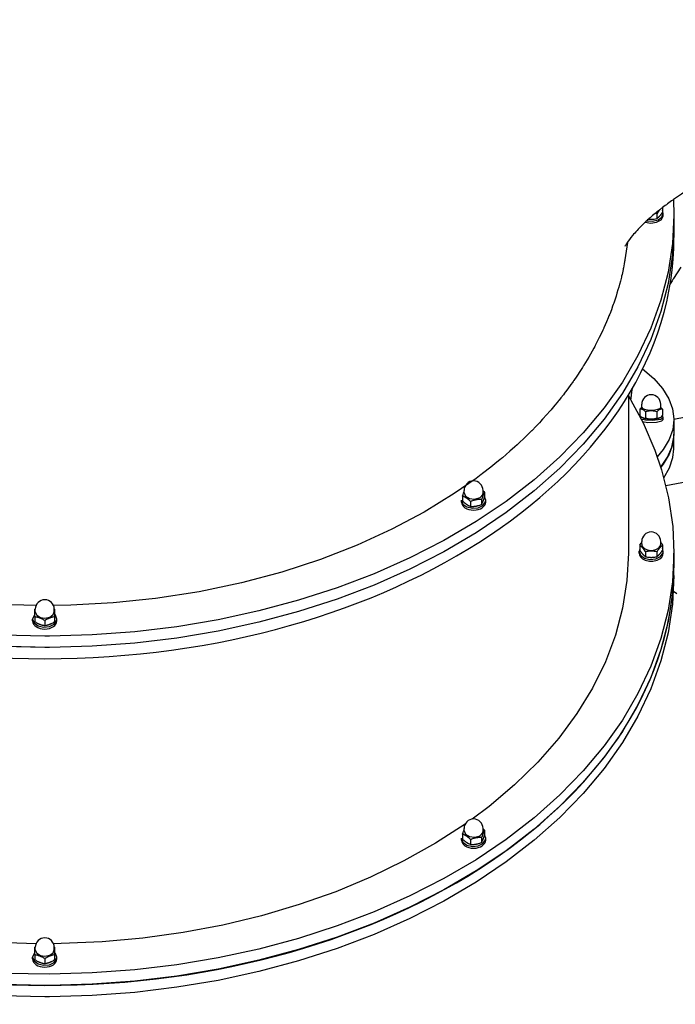
# Model space of a CAD drawing. Units: millimetres. Extents: x 3286 to 17690, y -5727 to 5566.
# Drawn here: x 5154 to 5587, y -454 to 195 of the extents above; entities that cross this region are included whole.
import ezdxf

# ---------------------------------------------------------------- set-up
doc = ezdxf.new("R2010")
doc.units = ezdxf.units.MM

# ---------------------------------------------------------------- blocks, each defined once
blk = doc.blocks.new('ДВК-04')
for p, q in [((-1411.49, 175.41), (-1411.49, 172.38)), ((-1404.28, 180.67), (-1404, 170.4)), ((-1416.02, 171.42), (-1416.41, 171.49)), ((-1415.63, 171.35), (-1416.02, 171.42)), ((-1415.25, 171.27), (-1415.63, 171.35)), ((-1414.56, 172.31), (-1415.25, 171.27)), ((-1415.25, 171.27), (-1415.25, 168.03)), ((-1413.87, 173.27), (-1414.56, 172.31)), ((-1414.49, 167.16), (-1411.91, 169.1)), ((-1413.16, 174.12), (-1413.87, 173.27)), ((-1412.46, 167.31), (-1411.06, 169.73)), ((-1411.91, 169.1), (-1411, 171.59)), ((-1411, 171.59), (-1411.49, 173.44)), ((-1411.06, 169.73), (-1411, 170.4)), ((-1411, 170.4), (-1411, 171.59)), ((-1404, 170.4), (-1404.96, 151.54)), ((-1404, 170.4), (-1404, 162.97)), ((-1422.92, 165.73), (-1419.18, 165.05)), ((-1421.97, 166.62), (-1418.13, 166.27)), ((-1420.78, 167.7), (-1418.92, 167.6)), ((-1419.18, 165.05), (-1415.4, 165.62)), ((-1418.92, 167.6), (-1417.06, 167.72)), ((-1418.13, 166.27), (-1414.49, 167.16)), ((-1417.06, 167.72), (-1415.25, 168.03)), ((-1415.4, 165.62), (-1412.46, 167.31)), ((-1404, 162.97), (-1404.96, 144.11)), ((-1404, 162.97), (-1404.96, 144.11)), ((-1404, 155.53), (-1404, 162.97)), ((-1404, 162.97), (-1404, 155.53)), ((-1404, 162.97), (-1404, 162.97)), ((-1434.73, 152.3), (-1436.32, 140.87)), ((-1404.96, 151.54), (-1407.83, 132.77)), ((-1404.96, 144.11), (-1407.83, 125.33)), ((-1404.96, 144.11), (-1407.83, 125.33)), ((-1436.78, 138.34), (-1437.31, 135.64)), ((-1436.53, 139.69), (-1436.78, 138.34)), ((-1436.41, 140.37), (-1436.53, 139.69)), ((-1436.35, 140.7), (-1436.41, 140.37)), ((-1436.32, 140.87), (-1436.35, 140.7)), ((-1438.58, 129.87), (-1438.69, 129.42)), ((-1438.53, 130.09), (-1438.58, 129.87)), ((-1438.5, 130.21), (-1438.53, 130.09)), ((-1438.25, 131.26), (-1438.5, 130.21)), ((-1437.76, 133.49), (-1438.25, 131.26)), ((-1437.52, 134.6), (-1437.76, 133.49)), ((-1437.41, 135.16), (-1437.52, 134.6)), ((-1437.35, 135.43), (-1437.41, 135.16)), ((-1437.32, 135.57), (-1437.35, 135.43)), ((-1437.31, 135.64), (-1437.32, 135.57)), ((-1407.83, 132.77), (-1412.6, 114.17)), ((-1399.4, 135.98), (-1404.19, 128.65)), ((-1440.12, 123.88), (-1440.37, 122.95)), ((-1439.99, 124.34), (-1440.12, 123.88)), ((-1439.93, 124.57), (-1439.99, 124.34)), ((-1439.9, 124.68), (-1439.93, 124.57)), ((-1439.35, 126.75), (-1439.9, 124.68)), ((-1438.91, 128.53), (-1439.35, 126.75)), ((-1438.69, 129.42), (-1438.91, 128.53)), ((-1407.83, 125.33), (-1412.6, 106.74)), ((-1407.83, 125.33), (-1412.6, 106.74)), ((-1406.42, 124.98), (-1406.56, 124.75)), ((-1405.24, 126.94), (-1406.42, 124.98)), ((-1404.64, 127.91), (-1405.24, 126.94)), ((-1404.34, 128.4), (-1404.64, 127.91)), ((-1404.19, 128.65), (-1404.34, 128.4)), ((-1442.15, 117.01), (-1442.8, 114.99)), ((-1441.83, 118.01), (-1442.15, 117.01)), ((-1441.68, 118.52), (-1441.83, 118.01)), ((-1441.6, 118.77), (-1441.68, 118.52)), ((-1441.56, 118.89), (-1441.6, 118.77)), ((-1440.9, 121.1), (-1441.56, 118.89)), ((-1440.37, 122.95), (-1440.9, 121.1)), ((-1444.04, 111.35), (-1444.44, 110.23)), ((-1443.84, 111.92), (-1444.04, 111.35)), ((-1443.75, 112.2), (-1443.84, 111.92)), ((-1443.7, 112.34), (-1443.75, 112.2)), ((-1442.8, 114.99), (-1443.7, 112.34)), ((-1412.6, 114.17), (-1419.24, 95.83)), ((-1446.59, 104.54), (-1446.85, 103.88)), ((-1446.46, 104.87), (-1446.59, 104.54)), ((-1446.39, 105.03), (-1446.46, 104.87)), ((-1445.27, 107.98), (-1446.39, 105.03)), ((-1444.44, 110.23), (-1445.27, 107.98)), ((-1412.6, 106.74), (-1419.24, 88.4)), ((-1412.6, 106.74), (-1419.24, 88.4)), ((-1448.48, 99.92), (-1450.19, 96.04)), ((-1447.38, 102.56), (-1448.48, 99.92)), ((-1446.85, 103.88), (-1447.38, 102.56)), ((-1451.62, 92.92), (-1453.22, 89.6)), ((-1450.85, 94.58), (-1451.62, 92.92)), ((-1450.47, 95.41), (-1450.85, 94.58)), ((-1450.28, 95.83), (-1450.47, 95.41)), ((-1450.19, 96.04), (-1450.28, 95.83)), ((-1419.24, 95.83), (-1427.73, 77.83)), ((-1455.86, 84.46), (-1455.99, 84.21)), ((-1453.22, 89.6), (-1455.86, 84.46)), ((-1419.24, 88.4), (-1427.73, 70.4)), ((-1419.24, 88.4), (-1427.73, 70.4)), ((-1457.88, 80.73), (-1460.12, 76.79)), ((-1456.79, 82.72), (-1457.88, 80.73)), ((-1456.25, 83.71), (-1456.79, 82.72)), ((-1455.99, 84.21), (-1456.25, 83.71)), ((-1463.34, 71.45), (-1463.48, 71.22)), ((-1460.12, 76.79), (-1463.34, 71.45)), ((-1427.73, 77.83), (-1438.03, 60.27)), ((-1465.57, 67.94), (-1468.04, 64.21)), ((-1464.37, 69.81), (-1465.57, 67.94)), ((-1463.78, 70.75), (-1464.37, 69.81)), ((-1463.48, 71.22), (-1463.78, 70.75)), ((-1427.73, 70.4), (-1438.03, 52.83)), ((-1427.73, 70.4), (-1438.03, 52.83)), ((-1424.63, 69.06), (-1417.22, 62.51)), ((-1471.99, 58.55), (-1474.06, 55.73)), ((-1470.97, 59.97), (-1471.99, 58.55)), ((-1470.47, 60.68), (-1470.97, 59.97)), ((-1470.22, 61.04), (-1470.47, 60.68)), ((-1470.1, 61.22), (-1470.22, 61.04)), ((-1468.04, 64.21), (-1470.1, 61.22)), ((-1438.03, 60.27), (-1450.09, 43.21)), ((-1417.22, 62.51), (-1411.47, 55.91)), ((-1259.97, 62.8), (-1404, 35.61)), ((-1476.14, 52.97), (-1476.94, 51.93)), ((-1475.74, 53.49), (-1476.14, 52.97)), ((-1475.54, 53.76), (-1475.74, 53.49)), ((-1475.44, 53.89), (-1475.54, 53.76)), ((-1474.06, 55.73), (-1475.44, 53.89)), ((-1438.03, 52.83), (-1450.09, 35.78)), ((-1438.03, 52.83), (-1450.09, 35.78)), ((-1432.18, 51.95), (-1432.2, 51.74)), ((-1432.16, 52.08), (-1432.18, 51.95)), ((-1432.13, 52.34), (-1432.16, 52.08)), ((-1432.06, 52.86), (-1432.13, 52.34)), ((-1431.92, 53.89), (-1432.06, 52.86)), ((-1431.61, 55.95), (-1431.92, 53.89)), ((-1411.47, 55.91), (-1407.36, 49.26)), ((-1481.11, 46.7), (-1482.58, 44.92)), ((-1480.38, 47.59), (-1481.11, 46.7)), ((-1480.02, 48.04), (-1480.38, 47.59)), ((-1479.83, 48.27), (-1480.02, 48.04)), ((-1479.74, 48.38), (-1479.83, 48.27)), ((-1478.57, 49.85), (-1479.74, 48.38)), ((-1476.94, 51.93), (-1478.57, 49.85)), ((-1434, 51.12), (-1434, 51.87)), ((-1434, 51.87), (-1434, -52.55)), ((-1434, 51.12), (-1424.37, 33.38)), ((-1432.54, 49.28), (-1432.62, 48.78)), ((-1432.41, 50.23), (-1432.54, 49.28)), ((-1432.32, 50.86), (-1432.41, 50.23)), ((-1432.27, 51.28), (-1432.32, 50.86)), ((-1432.23, 51.56), (-1432.27, 51.28)), ((-1432.2, 51.74), (-1432.23, 51.56)), ((-1425.25, 43.44), (-1425.25, 45.61)), ((-1412.75, 43.44), (-1412.75, 45.61)), ((-1407.36, 49.26), (-1404.88, 42.6)), ((-1485.94, 40.97), (-1487.74, 38.92)), ((-1485.05, 42), (-1485.94, 40.97)), ((-1484.61, 42.51), (-1485.05, 42)), ((-1484.39, 42.77), (-1484.61, 42.51)), ((-1484.28, 42.9), (-1484.39, 42.77)), ((-1482.58, 44.92), (-1484.28, 42.9)), ((-1450.09, 43.21), (-1463.85, 26.74)), ((-1426.51, 42.4), (-1426.09, 42.8)), ((-1426.51, 42.4), (-1426.51, 38.2)), ((-1426.09, 42.8), (-1425.67, 43.16)), ((-1425.67, 43.16), (-1425.25, 43.46)), ((-1422.75, 40.72), (-1422.75, 36.51)), ((-1415.25, 40.72), (-1415.25, 36.51)), ((-1412.75, 43.46), (-1412.33, 43.16)), ((-1412.33, 43.16), (-1411.91, 42.8)), ((-1411.91, 42.8), (-1411.49, 42.4)), ((-1411.49, 42.4), (-1411.49, 38.2)), ((-1404.88, 42.6), (-1404, 35.93)), ((-1492.7, 33.48), (-1494.96, 31.11)), ((-1491.59, 34.68), (-1492.7, 33.48)), ((-1491.03, 35.28), (-1491.59, 34.68)), ((-1490.76, 35.58), (-1491.03, 35.28)), ((-1490.62, 35.73), (-1490.76, 35.58)), ((-1487.74, 38.92), (-1490.62, 35.73)), ((-1450.09, 35.78), (-1463.85, 19.3)), ((-1450.09, 35.78), (-1463.85, 19.3)), ((-1426.31, 38), (-1426.59, 37.82)), ((-1426.51, 38.2), (-1425.93, 37.66)), ((-1425.93, 37.66), (-1425.35, 37.21)), ((-1425.67, 36.02), (-1422.84, 35.34)), ((-1425.35, 37.21), (-1424.76, 36.86)), ((-1424, 36.48), (-1424.76, 36.86)), ((-1424.76, 36.86), (-1424.08, 36.6)), ((-1424.76, 34.18), (-1421.24, 33.63)), ((-1424.37, 33.38), (-1416.56, 15.25)), ((-1424.08, 36.6), (-1423.41, 36.49)), ((-1423.41, 36.49), (-1422.75, 36.51)), ((-1422.84, 35.34), (-1418.09, 35.1)), ((-1421.24, 33.63), (-1415.54, 33.75)), ((-1418.09, 35.1), (-1412.74, 35.87)), ((-1415.54, 33.75), (-1411.93, 34.65)), ((-1415.25, 36.51), (-1414.59, 36.49)), ((-1414.59, 36.49), (-1413.92, 36.6)), ((-1414, 36.48), (-1413.24, 36.86)), ((-1413.92, 36.6), (-1413.24, 36.86)), ((-1413.24, 36.86), (-1412.65, 37.21)), ((-1412.74, 35.87), (-1411.12, 36.81)), ((-1412.65, 37.21), (-1412.07, 37.66)), ((-1412.07, 37.66), (-1411.49, 38.2)), ((-1411.93, 34.65), (-1411, 35.59)), ((-1411, 37.16), (-1411.69, 38)), ((-1411.12, 36.81), (-1411, 37.16)), ((-1411, 35.61), (-1411, 37.16)), ((-1411, 35.59), (-1411, 35.61)), ((-1404, 35.61), (-1404.8, 28.95)), ((-1404, 35.93), (-1404, 35.61)), ((-1404, 35.61), (-1404, 25.96)), ((-1498.94, 27.05), (-1500.2, 25.8)), ((-1498.31, 27.68), (-1498.94, 27.05)), ((-1498, 27.99), (-1498.31, 27.68)), ((-1497.84, 28.15), (-1498, 27.99)), ((-1494.96, 31.11), (-1497.84, 28.15)), ((-1463.85, 26.74), (-1479.25, 10.93)), ((-1404.8, 28.95), (-1407.2, 22.3)), ((-1506.61, 19.67), (-1507.39, 18.95)), ((-1506.23, 20.03), (-1506.61, 19.67)), ((-1506.03, 20.21), (-1506.23, 20.03)), ((-1502.76, 23.31), (-1506.03, 20.21)), ((-1500.2, 25.8), (-1502.76, 23.31)), ((-1407.2, 22.3), (-1411.2, 15.69)), ((-1257.06, 20.61), (-1409.34, -8.14)), ((-1405.33, 17.35), (-1404.07, 24.02)), ((-1404, 25.96), (-1404.8, 19.29)), ((-1404.07, 24.02), (-1404, 25.96)), ((-1404, 16.3), (-1404, 25.96)), ((-1404, 25.96), (-1404, 25.96)), ((-1512.14, 14.68), (-1517.1, 10.39)), ((-1508.96, 17.52), (-1512.14, 14.68)), ((-1507.39, 18.95), (-1508.96, 17.52)), ((-1463.85, 19.3), (-1479.25, 3.5)), ((-1463.85, 19.3), (-1479.25, 3.5)), ((-1416.56, 15.25), (-1412.22, 2.45)), ((-1411.2, 15.69), (-1415.02, 11.03)), ((-1408.21, 10.69), (-1405.33, 17.35)), ((-1404.8, 19.29), (-1407.2, 12.65)), ((-1404.62, 10.41), (-1404, 16.3)), ((-1520.79, 7.33), (-1524.8, 4.11)), ((-1518.82, 8.96), (-1520.79, 7.33)), ((-1517.84, 9.78), (-1518.82, 8.96)), ((-1517.35, 10.19), (-1517.84, 9.78)), ((-1517.1, 10.39), (-1517.35, 10.19)), ((-1479.25, 10.93), (-1496.22, -4.14)), ((-1412.71, 4.06), (-1408.21, 10.69)), ((-1407.2, 12.65), (-1411.2, 6.03)), ((-1406.85, 3.74), (-1404.62, 10.41)), ((-1524.8, 4.11), (-1530.2, -0.08)), ((-1479.25, 3.5), (-1496.22, -11.57)), ((-1479.25, 3.5), (-1496.22, -11.57)), ((-1411.2, 6.03), (-1412.71, 4.06)), ((-1412.22, 2.45), (-1407.58, -16.16)), ((-1410.68, -2.9), (-1406.85, 3.74)), ((-1534.53, -3.3), (-1539.24, -6.69)), ((-1532.21, -1.59), (-1534.53, -3.3)), ((-1531.06, -0.73), (-1532.21, -1.59)), ((-1530.49, -0.29), (-1531.06, -0.73)), ((-1530.2, -0.08), (-1530.49, -0.29)), ((-1496.22, -4.14), (-1514.69, -18.41)), ((-1539.24, -6.69), (-1548.93, -13.3)), ((-1543.08, -13.88), (-1542.74, -12.9)), ((-1542.74, -12.9), (-1542.41, -12.01)), ((-1542.41, -12.84), (-1542.41, -11.17)), ((-1542.41, -12.84), (-1541.47, -15.04)), ((-1530.07, -13.8), (-1529.91, -12.84)), ((-1529.91, -12.84), (-1529.91, -11.17)), ((-1529.91, -11.41), (-1529.57, -11.71)), ((-1529.57, -11.71), (-1529.24, -12.02)), ((-1529.24, -12.02), (-1528.91, -12.34)), ((-1528.91, -12.34), (-1528.91, -15.58)), ((-1496.22, -11.57), (-1514.69, -25.84)), ((-1496.22, -11.57), (-1514.69, -25.84)), ((-1548.93, -13.3), (-1568.75, -25.45)), ((-1544.16, -18.86), (-1544.16, -17.67)), ((-1544.16, -17.67), (-1543.22, -20.19)), ((-1543.41, -14.94), (-1543.08, -13.88)), ((-1543.41, -14.94), (-1543.41, -18.18)), ((-1541.47, -15.04), (-1538.95, -16.58)), ((-1538.95, -16.58), (-1535.59, -17.01)), ((-1538.1, -18.49), (-1538.1, -21.73)), ((-1535.59, -17.01), (-1532.4, -16.18)), ((-1514.69, -18.41), (-1534.55, -31.8)), ((-1532.4, -16.18), (-1531.74, -15.8)), ((-1531.74, -15.8), (-1530.07, -13.8)), ((-1530.85, -17.19), (-1530.85, -20.43)), ((-1530.01, -21.1), (-1528.32, -18.76)), ((-1528.16, -17.67), (-1528.91, -15.41)), ((-1528.32, -18.76), (-1528.16, -17.67)), ((-1528.16, -18.86), (-1528.16, -17.67)), ((-1407.58, -16.16), (-1404.83, -34.94)), ((-1568.75, -25.45), (-1590.06, -36.78)), ((-1543.22, -20.19), (-1540.62, -22.12)), ((-1540.62, -22.12), (-1536.97, -23)), ((-1536.97, -23), (-1533.14, -22.63)), ((-1514.69, -25.84), (-1534.55, -39.23)), ((-1514.69, -25.84), (-1534.55, -39.23)), ((-1533.14, -22.63), (-1530.01, -21.1)), ((-1534.55, -31.8), (-1555.73, -44.26)), ((-1590.06, -36.78), (-1612.87, -47.23)), ((-1404.83, -34.94), (-1404, -52.55)), ((-1555.73, -44.26), (-1578.13, -55.73)), ((-1534.55, -39.23), (-1555.73, -51.69)), ((-1534.55, -39.23), (-1555.73, -51.69)), ((-1425.25, -46.53), (-1425.25, -44.85)), ((-1412.75, -46.53), (-1412.75, -44.85)), ((-1612.87, -47.23), (-1637.13, -56.7)), ((-1555.73, -51.69), (-1578.13, -63.16)), ((-1555.73, -51.69), (-1578.13, -63.16)), ((-1426.51, -49.5), (-1427, -51.36)), ((-1427, -52.55), (-1427, -51.36)), ((-1427, -51.36), (-1426.06, -53.87)), ((-1426.51, -47.32), (-1426.09, -46.68)), ((-1426.51, -47.32), (-1426.51, -50.56)), ((-1426.09, -46.68), (-1425.67, -46.07)), ((-1425.67, -46.07), (-1425.25, -45.49)), ((-1422.75, -51.67), (-1422.75, -54.91)), ((-1415.25, -51.67), (-1415.25, -54.91)), ((-1412.75, -45.49), (-1412.33, -46.07)), ((-1412.33, -46.07), (-1411.91, -46.68)), ((-1411.91, -46.68), (-1411.49, -47.32)), ((-1411.49, -47.32), (-1411.49, -50.56)), ((-1411, -51.36), (-1411.49, -49.5)), ((-1411.17, -52.44), (-1411, -51.36)), ((-1411, -52.55), (-1411, -51.36)), ((-1637.13, -56.7), (-1662.6, -65.04)), ((-1578.13, -55.73), (-1601.63, -66.15)), ((-1434, -52.55), (-1434.96, -70.71)), ((-1426.06, -53.87), (-1423.46, -55.8)), ((-1423.46, -55.8), (-1419.82, -56.68)), ((-1419.82, -56.68), (-1415.98, -56.31)), ((-1415.98, -56.31), (-1412.85, -54.78)), ((-1412.85, -54.78), (-1411.17, -52.44)), ((-1404, -52.55), (-1404.96, -71.41)), ((-1404, -59.98), (-1404, -52.55)), ((-1404, -52.55), (-1404, -59.98)), ((-1578.13, -63.16), (-1601.63, -73.59)), ((-1578.13, -63.16), (-1601.63, -73.59)), ((-1404, -59.98), (-1404.96, -78.84)), ((-1404, -67.41), (-1404, -59.98)), ((-1404, -59.98), (-1404, -59.98)), ((-1662.6, -65.04), (-1689.19, -72.16)), ((-1601.63, -66.15), (-1626.15, -75.49)), ((-1434.96, -70.71), (-1437.83, -88.78)), ((-1404.96, -71.41), (-1407.83, -90.18)), ((-1404, -67.41), (-1404.96, -86.27)), ((-1689.19, -72.16), (-1717.14, -78.06)), ((-1626.15, -75.49), (-1651.55, -83.68)), ((-1601.63, -73.59), (-1626.15, -82.92)), ((-1601.63, -73.59), (-1626.15, -82.92)), ((-1404.28, -77.69), (-1402.18, -79.14)), ((-1746, -82.56), (-1773.81, -85.44)), ((-1717.14, -78.06), (-1746, -82.56)), ((-1651.55, -83.68), (-1677.72, -90.71)), ((-1626.15, -82.92), (-1651.55, -91.11)), ((-1626.15, -82.92), (-1651.55, -91.11)), ((-1404.96, -78.84), (-1407.83, -97.61)), ((-1824.78, -87.19), (-1849.44, -86.41)), ((-1825.5, -89.52), (-1825.42, -89.47)), ((-1825.5, -94.54), (-1825.5, -89.52)), ((-1825.42, -89.47), (-1825.33, -89.41)), ((-1825.33, -89.41), (-1825.25, -89.36)), ((-1825.25, -91.24), (-1825.25, -89.56)), ((-1801.76, -86.96), (-1813.22, -87.19)), ((-1812.75, -89.36), (-1812.67, -89.41)), ((-1812.75, -91.24), (-1812.75, -89.56)), ((-1812.67, -89.41), (-1812.58, -89.47)), ((-1812.58, -89.47), (-1812.5, -89.52)), ((-1812.5, -89.52), (-1812.5, -94.54)), ((-1773.81, -85.44), (-1801.76, -86.96)), ((-1677.72, -90.71), (-1704.55, -96.52)), ((-1437.83, -88.78), (-1442.6, -106.68)), ((-1407.83, -90.18), (-1412.6, -108.78)), ((-1404.96, -86.27), (-1407.83, -105.04)), ((-1826.93, -95.36), (-1827, -96.07)), ((-1827, -97.25), (-1827, -96.07)), ((-1827, -96.07), (-1826.06, -98.58)), ((-1825.5, -92.95), (-1826.93, -95.36)), ((-1825.5, -94.54), (-1825.5, -97.78)), ((-1825.25, -91.24), (-1824.32, -93.44)), ((-1824.32, -93.44), (-1821.79, -94.98)), ((-1821.79, -94.98), (-1819, -95.42)), ((-1819, -95.42), (-1815.71, -94.79)), ((-1819, -97.05), (-1819, -100.29)), ((-1815.71, -94.79), (-1813.41, -93.1)), ((-1813.41, -93.1), (-1812.75, -91.24)), ((-1812.85, -99.49), (-1811.17, -97.15)), ((-1811.94, -93.55), (-1812.5, -92.95)), ((-1812.5, -94.54), (-1812.5, -97.78)), ((-1811, -96.07), (-1811.94, -93.55)), ((-1811.17, -97.15), (-1811, -96.07)), ((-1811, -97.25), (-1811, -96.07)), ((-1704.55, -96.52), (-1731.91, -101.11)), ((-1651.55, -91.11), (-1677.72, -98.14)), ((-1651.55, -91.11), (-1677.72, -98.14)), ((-1826.06, -98.58), (-1823.46, -100.51)), ((-1823.46, -100.51), (-1819.82, -101.39)), ((-1819.82, -101.39), (-1815.98, -101.02)), ((-1815.98, -101.02), (-1812.85, -99.49)), ((-1731.91, -101.11), (-1759.67, -104.44)), ((-1677.72, -98.14), (-1704.55, -103.95)), ((-1677.72, -98.14), (-1704.55, -103.95)), ((-1407.83, -97.61), (-1412.6, -116.21)), ((-1819, -107.29), (-1847.19, -106.65)), ((-1815.88, -107.28), (-1819, -107.29)), ((-1787.7, -106.5), (-1815.88, -107.28)), ((-1759.67, -104.44), (-1787.7, -106.5)), ((-1731.91, -108.54), (-1759.67, -111.87)), ((-1731.91, -108.54), (-1759.67, -111.87)), ((-1704.55, -103.95), (-1731.91, -108.54)), ((-1704.55, -103.95), (-1731.91, -108.54)), ((-1442.6, -106.68), (-1449.24, -124.3)), ((-1412.6, -108.78), (-1419.24, -127.12)), ((-1407.83, -105.04), (-1412.6, -123.64)), ((-1819, -114.72), (-1847.19, -114.08)), ((-1815.88, -114.72), (-1844.07, -114.22)), ((-1815.88, -114.72), (-1819, -114.72)), ((-1787.7, -113.93), (-1815.88, -114.72)), ((-1787.7, -113.93), (-1815.88, -114.72)), ((-1759.67, -111.87), (-1787.7, -113.93)), ((-1759.67, -111.87), (-1787.7, -113.93)), ((-1412.6, -116.21), (-1419.24, -134.55)), ((-1449.24, -124.3), (-1457.72, -141.57)), ((-1419.24, -127.12), (-1427.73, -145.11)), ((-1412.6, -123.64), (-1419.24, -141.98)), ((-1419.24, -134.55), (-1427.73, -152.54)), ((-1457.72, -141.57), (-1468, -158.39)), ((-1419.24, -141.98), (-1427.73, -159.97)), ((-1427.73, -145.11), (-1438.03, -162.68)), ((-1427.73, -152.54), (-1438.03, -170.11)), ((-1468, -158.39), (-1480.02, -174.69)), ((-1427.73, -159.97), (-1438.03, -177.54)), ((-1438.03, -162.68), (-1450.09, -179.74)), ((-1480.02, -174.69), (-1493.74, -190.38)), ((-1438.03, -170.11), (-1450.09, -187.17)), ((-1450.09, -179.74), (-1463.85, -196.21)), ((-1438.03, -177.54), (-1450.09, -194.6)), ((-1450.09, -187.17), (-1463.85, -203.64)), ((-1493.74, -190.38), (-1509.07, -205.38)), ((-1450.09, -194.6), (-1463.85, -211.07)), ((-1463.85, -196.21), (-1479.25, -212.02)), ((-1509.07, -205.38), (-1525.95, -219.62)), ((-1463.85, -203.64), (-1479.25, -219.45)), ((-1479.25, -212.02), (-1496.22, -227.09)), ((-1463.85, -211.07), (-1479.25, -226.88)), ((-1525.95, -219.62), (-1536.98, -227.92)), ((-1479.25, -219.45), (-1496.22, -234.52)), ((-1496.22, -227.09), (-1514.69, -241.35)), ((-1479.25, -226.88), (-1496.22, -241.95)), ((-1541.72, -231.27), (-1561.25, -243.91)), ((-1543.41, -237.88), (-1543.08, -236.83)), ((-1543.41, -237.88), (-1543.41, -241.12)), ((-1543.08, -236.83), (-1542.74, -235.84)), ((-1542.74, -235.84), (-1542.41, -234.95)), ((-1542.41, -235.79), (-1542.41, -234.11)), ((-1542.41, -235.79), (-1541.47, -237.98)), ((-1541.47, -237.98), (-1538.95, -239.53)), ((-1538.95, -239.53), (-1535.59, -239.95)), ((-1535.59, -239.95), (-1532.4, -239.13)), ((-1532.4, -239.13), (-1531.74, -238.74)), ((-1531.74, -238.74), (-1530.07, -236.75)), ((-1530.85, -240.13), (-1530.85, -243.37)), ((-1530.07, -236.75), (-1529.91, -235.79)), ((-1529.91, -235.79), (-1529.91, -234.11)), ((-1529.91, -234.36), (-1529.57, -234.66)), ((-1529.57, -234.66), (-1529.24, -234.96)), ((-1529.24, -234.96), (-1528.91, -235.28)), ((-1528.91, -235.28), (-1528.91, -238.52)), ((-1528.16, -240.62), (-1528.91, -238.35)), ((-1496.22, -234.52), (-1514.69, -248.78)), ((-1561.25, -243.91), (-1582.05, -255.59)), ((-1544.16, -241.8), (-1544.16, -240.62)), ((-1544.16, -240.62), (-1543.22, -243.13)), ((-1543.22, -243.13), (-1540.62, -245.06)), ((-1540.62, -245.06), (-1536.97, -245.94)), ((-1538.1, -241.43), (-1538.1, -244.67)), ((-1536.97, -245.94), (-1533.14, -245.57)), ((-1514.69, -241.35), (-1534.55, -254.75)), ((-1533.14, -245.57), (-1530.01, -244.04)), ((-1530.01, -244.04), (-1528.32, -241.7)), ((-1528.32, -241.7), (-1528.16, -240.62)), ((-1528.16, -241.8), (-1528.16, -240.62)), ((-1496.22, -241.95), (-1514.69, -256.21)), ((-1514.69, -248.78), (-1534.55, -262.18)), ((-1582.05, -255.59), (-1604.04, -266.27)), ((-1534.55, -254.75), (-1555.73, -267.21)), ((-1514.69, -256.21), (-1534.55, -269.61)), ((-1534.55, -262.18), (-1555.73, -274.64)), ((-1604.04, -266.27), (-1627.09, -275.88)), ((-1555.73, -267.21), (-1578.13, -278.67)), ((-1534.55, -269.61), (-1555.73, -282.07)), ((-1627.09, -275.88), (-1651.1, -284.37)), ((-1578.13, -278.67), (-1601.63, -289.1)), ((-1555.73, -274.64), (-1578.13, -286.11)), ((-1651.1, -284.37), (-1675.95, -291.72)), ((-1555.73, -282.07), (-1578.13, -293.54)), ((-1675.95, -291.72), (-1701.51, -297.87)), ((-1601.63, -289.1), (-1626.15, -298.43)), ((-1578.13, -286.11), (-1601.63, -296.53)), ((-1701.51, -297.87), (-1727.65, -302.8)), ((-1626.15, -298.43), (-1651.55, -306.63)), ((-1601.63, -296.53), (-1626.15, -305.86)), ((-1578.13, -293.54), (-1601.63, -303.96)), ((-1727.65, -302.8), (-1754.25, -306.49)), ((-1601.63, -303.96), (-1626.15, -313.29)), ((-1824.78, -310.13), (-1851.91, -309.22)), ((-1808.28, -310.06), (-1813.22, -310.13)), ((-1781.17, -308.91), (-1808.28, -310.06)), ((-1754.25, -306.49), (-1781.17, -308.91)), ((-1651.55, -306.63), (-1677.72, -313.65)), ((-1626.15, -305.86), (-1651.55, -314.06)), ((-1825.5, -315.89), (-1826.93, -318.3)), ((-1825.5, -312.46), (-1825.42, -312.41)), ((-1825.5, -317.49), (-1825.5, -312.46)), ((-1825.5, -317.49), (-1825.5, -320.72)), ((-1825.42, -312.41), (-1825.33, -312.36)), ((-1825.33, -312.36), (-1825.25, -312.31)), ((-1825.25, -314.18), (-1825.25, -312.51)), ((-1825.25, -314.18), (-1824.32, -316.38)), ((-1824.32, -316.38), (-1821.79, -317.92)), ((-1821.79, -317.92), (-1819, -318.36)), ((-1819, -318.36), (-1815.71, -317.74)), ((-1815.71, -317.74), (-1813.41, -316.05)), ((-1813.41, -316.05), (-1812.75, -314.18)), ((-1812.75, -312.31), (-1812.67, -312.36)), ((-1812.75, -314.18), (-1812.75, -312.51)), ((-1812.67, -312.36), (-1812.58, -312.41)), ((-1812.58, -312.41), (-1812.5, -312.46)), ((-1812.5, -312.46), (-1812.5, -317.49)), ((-1811.94, -316.49), (-1812.5, -315.89)), ((-1812.5, -317.49), (-1812.5, -320.72)), ((-1811, -319.01), (-1811.94, -316.49)), ((-1677.72, -313.65), (-1704.55, -319.47)), ((-1651.55, -314.06), (-1677.72, -321.08)), ((-1626.15, -313.29), (-1651.55, -321.49)), ((-1826.93, -318.3), (-1827, -319.01)), ((-1827, -320.2), (-1827, -319.01)), ((-1827, -319.01), (-1826.06, -321.53)), ((-1826.06, -321.53), (-1823.46, -323.45)), ((-1823.46, -323.45), (-1819.82, -324.33)), ((-1819.82, -324.33), (-1815.98, -323.97)), ((-1819, -320), (-1819, -323.24)), ((-1815.98, -323.97), (-1812.85, -322.43)), ((-1812.85, -322.43), (-1811.17, -320.1)), ((-1811.17, -320.1), (-1811, -319.01)), ((-1811, -320.2), (-1811, -319.01)), ((-1731.91, -324.05), (-1759.67, -327.38)), ((-1704.55, -319.47), (-1731.91, -324.05)), ((-1677.72, -321.08), (-1704.55, -326.9)), ((-1651.55, -321.49), (-1677.72, -328.51)), ((-1815.88, -330.23), (-1844.07, -329.73)), ((-1787.7, -329.44), (-1815.88, -330.23)), ((-1759.67, -327.38), (-1787.7, -329.44)), ((-1704.55, -326.9), (-1731.91, -331.48)), ((-1677.72, -328.51), (-1704.55, -334.33)), ((-1819, -337.67), (-1847.19, -337.03)), ((-1815.88, -337.66), (-1819, -337.67)), ((-1787.7, -336.88), (-1815.88, -337.66)), ((-1759.67, -334.81), (-1787.7, -336.88)), ((-1731.91, -331.48), (-1759.67, -334.81)), ((-1704.55, -334.33), (-1731.91, -338.91)), ((-1759.67, -342.25), (-1787.7, -344.31)), ((-1731.91, -338.91), (-1759.67, -342.25)), ((-1819, -345.1), (-1847.19, -344.46)), ((-1815.88, -345.09), (-1819, -345.1)), ((-1787.7, -344.31), (-1815.88, -345.09))]:
    blk.add_line(p, q)
for centre in [(-1419, 45.61), (-1536.16, -11.17), (-1419, -44.85), (-1819, -89.56), (-1536.16, -234.11), (-1819, -312.51)]:
    blk.add_arc(centre, 6.25, 0, 180)
for centre, major_axis, ratio, start_param, end_param in [((-1819, 155.53), (415, 0), 0.669131, 3.141593, 6.283185), ((-1419, 43.44), (6.25, 0), 0.258819, 3.141593, 6.283185), ((-1419, 37.16), (5.65, 0), 0.258819, 3.624213, 5.800565), ((-1536.16, -18.86), (8, 0), 0.669131, 3.141593, 6.283185), ((-1419, -46.53), (6.25, 0), 0.669131, 3.141593, 6.283185), ((-1419, -52.55), (-8, 0), 0.669131, 0, 3.141593), ((-1819, -59.98), (415, 0), 0.669131, 3.141593, 6.283185), ((-1819, -97.25), (8, 0), 0.669131, 3.141593, 6.283185), ((-1536.16, -241.8), (8, 0), 0.669131, 3.141593, 6.283185), ((-1819, -320.2), (8, 0), 0.669131, 3.141593, 6.283185)]:
    blk.add_ellipse(centre, major_axis=major_axis, ratio=ratio, start_param=start_param, end_param=end_param)
for points, knots in [([(-1214, 1004.96), (-1214.66, 1004.95), (-1215.32, 1004.95), (-1218.22, 1004.92), (-1220.46, 1004.89), (-1226.25, 1004.8), (-1229.81, 1004.73), (-1240.48, 1004.47), (-1247.6, 1004.24), (-1268.92, 1003.34), (-1283.12, 1002.5), (-1325.32, 999.24), (-1353.25, 996.09), (-1416.6, 986.69), (-1451.9, 979.8), (-1520.73, 963.03), (-1554.27, 953.23), (-1619.37, 930.86), (-1650.95, 918.36), (-1711.96, 890.82), (-1741.4, 875.83), (-1797.92, 843.54), (-1825.02, 826.27), (-1876.69, 789.65), (-1901.28, 770.34), (-1947.76, 729.86), (-1969.68, 708.73), (-2010.67, 664.87), (-2029.79, 642.18), (-2065.07, 595.45), (-2081.28, 571.45), (-2110.69, 522.36), (-2123.93, 497.31), (-2147.35, 446.37), (-2157.58, 420.51), (-2174.98, 368.21), (-2182.19, 341.79), (-2189.58, 307.18), (-2191.31, 299.31), (-2193.06, 288.09), (-2193.78, 284.85), (-2196.41, 266.03), (-2198.87, 250.52), (-2202.48, 214.23), (-2203.65, 193.48), (-2203.93, 172.72)], [0.021096, 0.021096, 0.021096, 0.021096, 0.063288, 0.063288, 0.206643, 0.206643, 0.434382, 0.434382, 0.88986, 0.88986, 1.800817, 1.800817, 3.601634, 3.601634, 5.91599, 5.91599, 8.18047, 8.18047, 10.401365, 10.401365, 12.582163, 12.582163, 14.724318, 14.724318, 16.827982, 16.827982, 18.892818, 18.892818, 20.918946, 20.918946, 22.907319, 22.907319, 24.860476, 24.860476, 26.78259, 26.78259, 28.679337, 28.679337, 29.237865, 29.237865, 29.467828, 29.467828, 30.557594, 30.557594, 31.999996, 31.999996, 31.999996, 31.999996]), ([(-1214, 234.89), (-1215.45, 234.85), (-1216.9, 234.81), (-1222.02, 234.65), (-1225.7, 234.48), (-1236.71, 233.85), (-1243.99, 233.24), (-1264.21, 231.06), (-1276.96, 229.07), (-1301.23, 224.16), (-1312.77, 221.26), (-1334.34, 214.78), (-1344.4, 211.22), (-1362.84, 203.76), (-1371.28, 199.85), (-1386.37, 192), (-1393.06, 188.08), (-1400.82, 183.04), (-1402.68, 181.83), (-1404.45, 180.55), (-1404.65, 180.43), (-1406.98, 178.69), (-1409.29, 177.04), (-1411.84, 175.16), (-1412.12, 174.92), (-1412.71, 174.48), (-1412.93, 174.3), (-1413.46, 173.88), (-1413.76, 173.64), (-1414.33, 173.19), (-1414.59, 172.97), (-1414.9, 172.72), (-1414.96, 172.68), (-1415.14, 172.52), (-1415.32, 172.39), (-1415.77, 172.01), (-1416.11, 171.74), (-1417.54, 170.53), (-1418.68, 169.56), (-1420.11, 168.31), (-1420.45, 168), (-1421.18, 167.34), (-1421.58, 166.97), (-1422.3, 166.32), (-1422.56, 166.04), (-1422.95, 165.7), (-1422.97, 165.68), (-1423.63, 165.1), (-1424.09, 164.62), (-1427.4, 161.36), (-1429.58, 158.95), (-1432.88, 154.97), (-1434.01, 153.4), (-1435.53, 151.1), (-1435.92, 150.4), (-1436.21, 149.83), (-1436.17, 149.9), (-1436.08, 150.1)], [0.325688, 0.325688, 0.325688, 0.325688, 0.536204, 0.536204, 1.072408, 1.072408, 2.144816, 2.144816, 4.080651, 4.080651, 5.962486, 5.962486, 7.793051, 7.793051, 9.576335, 9.576335, 11.315196, 11.315196, 11.858832, 11.858832, 11.915388, 11.915388, 12.6891, 12.6891, 12.810257, 12.810257, 12.900625, 12.900625, 13.018586, 13.018586, 13.125308, 13.125308, 13.144865, 13.144865, 13.208918, 13.208918, 13.340146, 13.340146, 13.842448, 13.842448, 14.008336, 14.008336, 14.21041, 14.21041, 14.37886, 14.37886, 14.393584, 14.393584, 14.695744, 14.695744, 16.356167, 16.356167, 18.008043, 18.008043, 19.657584, 19.657584, 21, 21, 21, 21]), ([(-1415.25, 168.03), (-1415.01, 168.21), (-1414.65, 168.49), (-1414.25, 168.86), (-1414.01, 169.09), (-1413.79, 169.31), (-1413.54, 169.58), (-1413.25, 169.91), (-1413, 170.22), (-1412.71, 170.6), (-1412.28, 171.18), (-1411.87, 171.8), (-1411.56, 172.28), (-1411.49, 172.38)], [0, 0, 0, 0, 2.711862, 4.062996, 4.516961, 5.3487, 6.495218, 7.290915, 8.505322, 9.309794, 10.503731, 13.229284, 14, 14, 14, 14]), ([(-1422.75, 40.72), (-1422.96, 40.93), (-1423.28, 41.23), (-1423.69, 41.56), (-1423.95, 41.74), (-1424.17, 41.89), (-1424.39, 42.01), (-1424.6, 42.11), (-1424.82, 42.21), (-1425.07, 42.29), (-1425.36, 42.37), (-1425.86, 42.44), (-1426.24, 42.43), (-1426.51, 42.4)], [0, 0, 0, 0, 2.424814, 3.622366, 4.516961, 5.3487, 6.106293, 6.891358, 7.695579, 8.505322, 9.710087, 10.897238, 14, 14, 14, 14]), ([(-1415.25, 40.72), (-1415.67, 40.84), (-1416.31, 41), (-1417.11, 41.14), (-1417.64, 41.21), (-1418.09, 41.25), (-1418.52, 41.28), (-1418.94, 41.29), (-1419.38, 41.28), (-1419.82, 41.26), (-1420.33, 41.21), (-1421.04, 41.12), (-1421.87, 40.95), (-1422.48, 40.8), (-1422.75, 40.72)], [0, 0, 0, 0, 2.598015, 3.881107, 4.839601, 5.73075, 6.542456, 7.383598, 8.245263, 9.112845, 9.974779, 11.253998, 13.346608, 15, 15, 15, 15]), ([(-1411.49, 42.4), (-1411.73, 42.43), (-1412.09, 42.44), (-1412.54, 42.39), (-1412.81, 42.33), (-1413.03, 42.26), (-1413.24, 42.18), (-1413.49, 42.07), (-1413.74, 41.94), (-1414.03, 41.76), (-1414.39, 41.5), (-1414.81, 41.15), (-1415.11, 40.86), (-1415.25, 40.72)], [0, 0, 0, 0, 2.711862, 4.062996, 4.984204, 5.721302, 6.495218, 7.290915, 8.505322, 9.309794, 10.503731, 12.456834, 14, 14, 14, 14]), ([(-1422.75, 36.51), (-1422.33, 36.4), (-1421.69, 36.24), (-1420.89, 36.1), (-1420.36, 36.03), (-1419.91, 35.98), (-1419.48, 35.96), (-1419.06, 35.95), (-1418.62, 35.96), (-1418.18, 35.98), (-1417.67, 36.02), (-1416.96, 36.12), (-1416.13, 36.28), (-1415.52, 36.44), (-1415.25, 36.51)], [0, 0, 0, 0, 2.598015, 3.881107, 4.839601, 5.73075, 6.542456, 7.383598, 8.245263, 9.112845, 9.974779, 11.253998, 13.346608, 15, 15, 15, 15]), ([(-1528.91, -12.34), (-1529.06, -12.59), (-1529.26, -12.96), (-1529.51, -13.48), (-1529.66, -13.81), (-1529.79, -14.11), (-1529.94, -14.48), (-1530.07, -14.83), (-1530.22, -15.24), (-1530.44, -15.88), (-1530.66, -16.55), (-1530.82, -17.07), (-1530.85, -17.19)], [0, 0, 0, 0, 3.074767, 4.194321, 4.96665, 6.031274, 6.770135, 7.897799, 8.644808, 9.753465, 12.284335, 13, 13, 13, 13]), ([(-1538.1, -18.49), (-1538.4, -18.2), (-1538.9, -17.73), (-1539.48, -17.24), (-1539.9, -16.9), (-1540.21, -16.66), (-1540.56, -16.41), (-1540.87, -16.2), (-1541.23, -15.98), (-1541.64, -15.74), (-1542.14, -15.47), (-1542.74, -15.2), (-1543.17, -15.02), (-1543.41, -14.94)], [0, 0, 0, 0, 2.424814, 4.062996, 4.516961, 5.721302, 6.495218, 7.290915, 8.100936, 9.309794, 10.503731, 12.069634, 14, 14, 14, 14]), ([(-1543.41, -18.18), (-1543.11, -18.47), (-1542.6, -18.94), (-1542.03, -19.43), (-1541.61, -19.76), (-1541.3, -20), (-1540.94, -20.25), (-1540.64, -20.46), (-1540.28, -20.69), (-1539.87, -20.93), (-1539.36, -21.19), (-1538.77, -21.47), (-1538.34, -21.64), (-1538.1, -21.73)], [0, 0, 0, 0, 2.424814, 4.062996, 4.516961, 5.721302, 6.495218, 7.290915, 8.100936, 9.309794, 10.503731, 12.069634, 14, 14, 14, 14]), ([(-1530.85, -17.19), (-1531.26, -17.17), (-1531.87, -17.16), (-1532.65, -17.19), (-1533.16, -17.23), (-1533.66, -17.28), (-1534.15, -17.35), (-1534.63, -17.43), (-1535.12, -17.54), (-1535.68, -17.67), (-1536.51, -17.91), (-1537.31, -18.18), (-1537.91, -18.41), (-1538.1, -18.49)], [0, 0, 0, 0, 2.424814, 3.622366, 4.516961, 5.3487, 6.495218, 7.290915, 8.100936, 9.309794, 10.503731, 12.843537, 14, 14, 14, 14]), ([(-1530.85, -20.43), (-1530.7, -20.18), (-1530.49, -19.8), (-1530.25, -19.29), (-1530.1, -18.96), (-1529.97, -18.65), (-1529.82, -18.28), (-1529.69, -17.94), (-1529.54, -17.52), (-1529.32, -16.89), (-1529.1, -16.21), (-1528.94, -15.69), (-1528.91, -15.58)], [0, 0, 0, 0, 3.074767, 4.194321, 4.96665, 6.031274, 6.770135, 7.897799, 8.644808, 9.753465, 12.284335, 13, 13, 13, 13]), ([(-1538.1, -21.73), (-1537.69, -21.74), (-1537.08, -21.75), (-1536.3, -21.72), (-1535.79, -21.69), (-1535.29, -21.63), (-1534.8, -21.57), (-1534.32, -21.48), (-1533.83, -21.38), (-1533.27, -21.24), (-1532.44, -21.01), (-1531.64, -20.73), (-1531.04, -20.51), (-1530.85, -20.43)], [0, 0, 0, 0, 2.424814, 3.622366, 4.516961, 5.3487, 6.495218, 7.290915, 8.100936, 9.309794, 10.503731, 12.843537, 14, 14, 14, 14]), ([(-1422.75, -51.67), (-1422.96, -51.34), (-1423.32, -50.79), (-1423.77, -50.16), (-1424.06, -49.76), (-1424.28, -49.48), (-1424.49, -49.22), (-1424.71, -48.97), (-1424.96, -48.69), (-1425.26, -48.39), (-1425.61, -48.05), (-1426.03, -47.68), (-1426.34, -47.45), (-1426.51, -47.32)], [0, 0, 0, 0, 2.424814, 4.062996, 4.984204, 5.721302, 6.495218, 7.290915, 8.100936, 9.309794, 10.503731, 12.069634, 14, 14, 14, 14]), ([(-1426.51, -50.56), (-1426.29, -50.9), (-1425.94, -51.45), (-1425.49, -52.08), (-1425.19, -52.47), (-1424.97, -52.75), (-1424.76, -53.01), (-1424.55, -53.26), (-1424.29, -53.54), (-1424, -53.85), (-1423.65, -54.19), (-1423.23, -54.55), (-1422.92, -54.79), (-1422.75, -54.91)], [0, 0, 0, 0, 2.424814, 4.062996, 4.984204, 5.721302, 6.495218, 7.290915, 8.100936, 9.309794, 10.503731, 12.069634, 14, 14, 14, 14]), ([(-1415.25, -51.67), (-1415.67, -51.58), (-1416.31, -51.46), (-1417.11, -51.35), (-1417.71, -51.29), (-1418.3, -51.25), (-1418.87, -51.24), (-1419.45, -51.24), (-1420.04, -51.27), (-1420.68, -51.33), (-1421.59, -51.44), (-1422.28, -51.57), (-1422.75, -51.67)], [0, 0, 0, 0, 2.251613, 3.363626, 4.194321, 5.312638, 6.399119, 7.145894, 8.272229, 9.385782, 10.483524, 13, 13, 13, 13]), ([(-1411.49, -47.32), (-1411.73, -47.5), (-1412.09, -47.78), (-1412.49, -48.15), (-1412.73, -48.38), (-1412.95, -48.6), (-1413.2, -48.87), (-1413.49, -49.2), (-1413.74, -49.51), (-1414.03, -49.89), (-1414.46, -50.47), (-1414.87, -51.09), (-1415.18, -51.57), (-1415.25, -51.67)], [0, 0, 0, 0, 2.711862, 4.062996, 4.516961, 5.3487, 6.495218, 7.290915, 8.505322, 9.309794, 10.503731, 13.229284, 14, 14, 14, 14]), ([(-1415.25, -54.91), (-1415.01, -54.74), (-1414.65, -54.45), (-1414.25, -54.09), (-1414.01, -53.86), (-1413.79, -53.63), (-1413.54, -53.36), (-1413.25, -53.03), (-1413, -52.72), (-1412.71, -52.34), (-1412.28, -51.77), (-1411.87, -51.15), (-1411.56, -50.67), (-1411.49, -50.56)], [0, 0, 0, 0, 2.711862, 4.062996, 4.516961, 5.3487, 6.495218, 7.290915, 8.505322, 9.309794, 10.503731, 13.229284, 14, 14, 14, 14]), ([(-1422.75, -54.91), (-1422.33, -55), (-1421.69, -55.12), (-1420.89, -55.23), (-1420.29, -55.29), (-1419.7, -55.33), (-1419.13, -55.34), (-1418.55, -55.34), (-1417.96, -55.31), (-1417.32, -55.25), (-1416.41, -55.14), (-1415.72, -55.01), (-1415.25, -54.91)], [0, 0, 0, 0, 2.251613, 3.363626, 4.194321, 5.312638, 6.399119, 7.145894, 8.272229, 9.385782, 10.483524, 13, 13, 13, 13]), ([(-1819, -97.05), (-1819.37, -96.82), (-1819.99, -96.45), (-1820.69, -96.07), (-1821.2, -95.82), (-1821.58, -95.64), (-1822.02, -95.46), (-1822.39, -95.31), (-1822.83, -95.15), (-1823.33, -94.99), (-1823.95, -94.83), (-1824.68, -94.67), (-1825.21, -94.58), (-1825.5, -94.54)], [0, 0, 0, 0, 2.424814, 4.062996, 4.516961, 5.721302, 6.495218, 7.290915, 8.100936, 9.309794, 10.503731, 12.069634, 14, 14, 14, 14]), ([(-1812.5, -94.54), (-1812.87, -94.59), (-1813.42, -94.69), (-1814.12, -94.85), (-1814.57, -94.97), (-1815.02, -95.11), (-1815.46, -95.25), (-1815.89, -95.42), (-1816.33, -95.6), (-1816.83, -95.83), (-1817.57, -96.2), (-1818.3, -96.62), (-1818.83, -96.94), (-1819, -97.05)], [0, 0, 0, 0, 2.424814, 3.622366, 4.516961, 5.3487, 6.495218, 7.290915, 8.100936, 9.309794, 10.503731, 12.843537, 14, 14, 14, 14]), ([(-1825.5, -97.78), (-1825.13, -98.01), (-1824.51, -98.39), (-1823.81, -98.76), (-1823.3, -99.02), (-1822.92, -99.19), (-1822.48, -99.38), (-1822.11, -99.52), (-1821.67, -99.68), (-1821.17, -99.84), (-1820.55, -100.01), (-1819.82, -100.16), (-1819.29, -100.25), (-1819, -100.29)], [0, 0, 0, 0, 2.424814, 4.062996, 4.516961, 5.721302, 6.495218, 7.290915, 8.100936, 9.309794, 10.503731, 12.069634, 14, 14, 14, 14]), ([(-1819, -100.29), (-1818.63, -100.24), (-1818.08, -100.15), (-1817.38, -99.99), (-1816.93, -99.86), (-1816.48, -99.73), (-1816.04, -99.58), (-1815.61, -99.42), (-1815.17, -99.23), (-1814.67, -99), (-1813.93, -98.63), (-1813.2, -98.22), (-1812.67, -97.89), (-1812.5, -97.78)], [0, 0, 0, 0, 2.424814, 3.622366, 4.516961, 5.3487, 6.495218, 7.290915, 8.100936, 9.309794, 10.503731, 12.843537, 14, 14, 14, 14]), ([(-1538.1, -241.43), (-1538.4, -241.14), (-1538.9, -240.67), (-1539.48, -240.18), (-1539.9, -239.85), (-1540.21, -239.61), (-1540.56, -239.35), (-1540.87, -239.15), (-1541.23, -238.92), (-1541.64, -238.68), (-1542.14, -238.41), (-1542.74, -238.14), (-1543.17, -237.97), (-1543.41, -237.88)], [0, 0, 0, 0, 2.424814, 4.062996, 4.516961, 5.721302, 6.495218, 7.290915, 8.100936, 9.309794, 10.503731, 12.069634, 14, 14, 14, 14]), ([(-1530.85, -240.13), (-1531.26, -240.12), (-1531.87, -240.11), (-1532.65, -240.14), (-1533.16, -240.17), (-1533.66, -240.23), (-1534.15, -240.29), (-1534.63, -240.38), (-1535.12, -240.48), (-1535.68, -240.61), (-1536.51, -240.85), (-1537.31, -241.13), (-1537.91, -241.35), (-1538.1, -241.43)], [0, 0, 0, 0, 2.424814, 3.622366, 4.516961, 5.3487, 6.495218, 7.290915, 8.100936, 9.309794, 10.503731, 12.843537, 14, 14, 14, 14]), ([(-1528.91, -235.28), (-1529.06, -235.53), (-1529.26, -235.9), (-1529.51, -236.42), (-1529.66, -236.75), (-1529.79, -237.06), (-1529.94, -237.43), (-1530.07, -237.77), (-1530.22, -238.19), (-1530.44, -238.82), (-1530.66, -239.5), (-1530.82, -240.02), (-1530.85, -240.13)], [0, 0, 0, 0, 3.074767, 4.194321, 4.96665, 6.031274, 6.770135, 7.897799, 8.644808, 9.753465, 12.284335, 13, 13, 13, 13]), ([(-1530.85, -243.37), (-1530.7, -243.12), (-1530.49, -242.75), (-1530.25, -242.23), (-1530.1, -241.9), (-1529.97, -241.59), (-1529.82, -241.23), (-1529.69, -240.88), (-1529.54, -240.47), (-1529.32, -239.83), (-1529.1, -239.16), (-1528.94, -238.64), (-1528.91, -238.52)], [0, 0, 0, 0, 3.074767, 4.194321, 4.96665, 6.031274, 6.770135, 7.897799, 8.644808, 9.753465, 12.284335, 13, 13, 13, 13]), ([(-1543.41, -241.12), (-1543.11, -241.41), (-1542.6, -241.88), (-1542.03, -242.37), (-1541.61, -242.71), (-1541.3, -242.94), (-1540.94, -243.2), (-1540.64, -243.4), (-1540.28, -243.63), (-1539.87, -243.87), (-1539.36, -244.14), (-1538.77, -244.41), (-1538.34, -244.58), (-1538.1, -244.67)], [0, 0, 0, 0, 2.424814, 4.062996, 4.516961, 5.721302, 6.495218, 7.290915, 8.100936, 9.309794, 10.503731, 12.069634, 14, 14, 14, 14]), ([(-1538.1, -244.67), (-1537.69, -244.69), (-1537.08, -244.7), (-1536.3, -244.67), (-1535.79, -244.63), (-1535.29, -244.58), (-1534.8, -244.51), (-1534.32, -244.43), (-1533.83, -244.32), (-1533.27, -244.19), (-1532.44, -243.95), (-1531.64, -243.68), (-1531.04, -243.45), (-1530.85, -243.37)], [0, 0, 0, 0, 2.424814, 3.622366, 4.516961, 5.3487, 6.495218, 7.290915, 8.100936, 9.309794, 10.503731, 12.843537, 14, 14, 14, 14]), ([(-1819, -320), (-1819.37, -319.77), (-1819.99, -319.39), (-1820.69, -319.02), (-1821.2, -318.76), (-1821.58, -318.59), (-1822.02, -318.4), (-1822.39, -318.26), (-1822.83, -318.1), (-1823.33, -317.94), (-1823.95, -317.77), (-1824.68, -317.61), (-1825.21, -317.53), (-1825.5, -317.49)], [0, 0, 0, 0, 2.424814, 4.062996, 4.516961, 5.721302, 6.495218, 7.290915, 8.100936, 9.309794, 10.503731, 12.069634, 14, 14, 14, 14]), ([(-1812.5, -317.49), (-1812.87, -317.54), (-1813.42, -317.63), (-1814.12, -317.79), (-1814.57, -317.91), (-1815.02, -318.05), (-1815.46, -318.2), (-1815.89, -318.36), (-1816.33, -318.55), (-1816.83, -318.78), (-1817.57, -319.15), (-1818.3, -319.56), (-1818.83, -319.89), (-1819, -320)], [0, 0, 0, 0, 2.424814, 3.622366, 4.516961, 5.3487, 6.495218, 7.290915, 8.100936, 9.309794, 10.503731, 12.843537, 14, 14, 14, 14]), ([(-1825.5, -320.72), (-1825.13, -320.96), (-1824.51, -321.33), (-1823.81, -321.7), (-1823.3, -321.96), (-1822.92, -322.14), (-1822.48, -322.32), (-1822.11, -322.47), (-1821.67, -322.62), (-1821.17, -322.78), (-1820.55, -322.95), (-1819.82, -323.11), (-1819.29, -323.2), (-1819, -323.24)], [0, 0, 0, 0, 2.424814, 4.062996, 4.516961, 5.721302, 6.495218, 7.290915, 8.100936, 9.309794, 10.503731, 12.069634, 14, 14, 14, 14]), ([(-1819, -323.24), (-1818.63, -323.18), (-1818.08, -323.09), (-1817.38, -322.93), (-1816.93, -322.81), (-1816.48, -322.67), (-1816.04, -322.52), (-1815.61, -322.36), (-1815.17, -322.18), (-1814.67, -321.95), (-1813.93, -321.57), (-1813.2, -321.16), (-1812.67, -320.83), (-1812.5, -320.72)], [0, 0, 0, 0, 2.424814, 3.622366, 4.516961, 5.3487, 6.495218, 7.290915, 8.100936, 9.309794, 10.503731, 12.843537, 14, 14, 14, 14])]:
    blk.add_open_spline(points, degree=3, knots=knots)

msp = doc.modelspace()

# ---------------------------------------------------------------- linework, layer by layer
msp.add_lwpolyline([(5553.92, -3331.93), (4787.28, -3331.93, -0.414214), (3287.28, -1831.93), (3286, 67.97, -0.413197), (5785.6, 2400.76), (7678.66, 2400.76, 0.37636), (8439.6, 3068.05), (8439.6, 4065.28, -0.414214), (9939.6, 5565.28)], format="xyb")

# ---------------------------------------------------------------- block references
msp.add_blockref('ДВК-04', (6989.6, -103.76))

doc.saveas('drawing.dxf')
